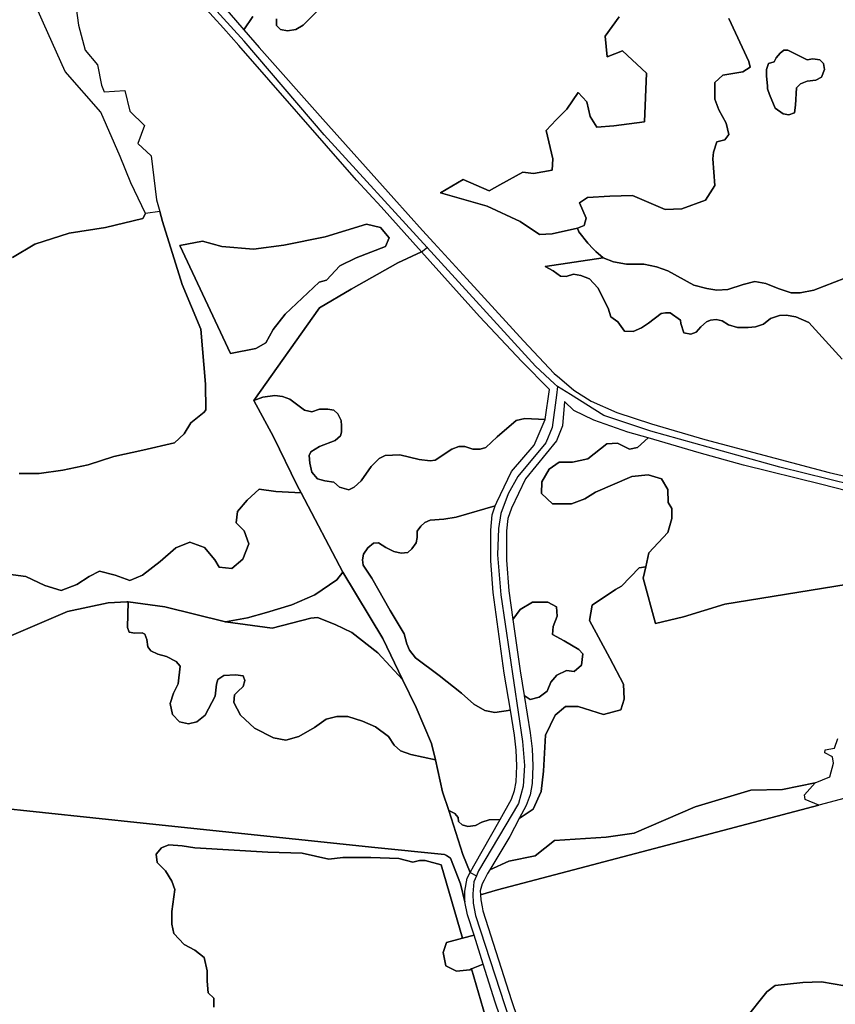
# Model space of a CAD drawing. Units: metres. Extents: x 2539041 to 6021803, y 12702955 to 15875000.
# Drawn here: x 3722916 to 3733322, y 15257465 to 15270033 of the extents above; entities that cross this region are included whole.
import ezdxf

# ---------------------------------------------------------------- set-up
doc = ezdxf.new("R2010")
doc.units = ezdxf.units.M
for name, color, linetype in [('0_TERREIN', 3, 'Continuous'), ('1_WATER', 5, 'Continuous'), ('3_WEGEN', 6, 'Continuous')]:
    doc.layers.add(name, color=color, linetype=linetype)

# ---------------------------------------------------------------- blocks, each defined once
blk = doc.blocks.new('01_west.gml_terrain')
for points in [[(146567.907, 601062.85), (146579.092, 601069.512), (146596.406, 601075.107), (146614.517, 601078.038), (146633.427, 601082.568), (146634.758, 601084.966), (146627.301, 601100.421), (146622.006, 601113.672), (146612.195, 601136.002), (146594.264, 601156.302), (146583.437, 601180.661), (146568.889, 601213.479)], [(146599.338, 601191.826), (146601.03, 601179.646), (146604.413, 601167.128), (146610.503, 601159.685), (146612.533, 601149.535), (146613.886, 601146.152), (146624.375, 601146.828), (146626.743, 601136.34), (146634.186, 601129.235), (146630.803, 601120.101), (146637.569, 601114.011), (146640.272, 601091.791), (146641.87, 601086.047), (146643.282, 601080.969), (146653.136, 601049.261), (146662.458, 601026.879), (146664.855, 600999.167), (146665.021, 600986.36), (146664.245, 600985.217), (146657.533, 600979.781), (146654.177, 600974.344), (146649.295, 600969.795), (146633.43, 600966.076), (146618.786, 600962.929), (146605.971, 600958.637), (146593.157, 600956.062), (146581.259, 600954.345), (146571.19, 600954.345)], [(146565.727, 600903.776), (146574.583, 600902.631), (146584.05, 600898.05), (146592.295, 600895.473), (146600.234, 600898.623), (146606.342, 600902.631), (146611.533, 600905.206), (146619.473, 600903.203), (146626.802, 600900.627), (146633.216, 600903.203), (146642.071, 600910.074), (146650.01, 600916.945), (146657.034, 600919.808), (146664.363, 600917.231), (146669.554, 600910.933), (146671.692, 600907.211), (146678.105, 600906.639), (146683.602, 600911.219), (146686.655, 600918.949), (146684.212, 600925.533), (146680.242, 600929.542), (146680.853, 600935.267), (146685.739, 600940.993), (146691.847, 600946.433), (146700.092, 600945.287), (146712.883, 600944.561), (146710.884, 600948.367), (146698.913, 600972.81), (146689.055, 600990.953), (146722.151, 601037.549), (146738.052, 601047.022), (146761.397, 601060.217), (146773.389, 601065.766), (146753.096, 601088.427), (146740.742, 601101.671), (146681.628, 601169.38), (146673.807, 601178.092), (146658.253, 601195.414)], [(146660.79, 601204.419), (146684.154, 601177.279), (146688.614, 601183.968)], [(146700.56, 601182.83), (146700.56, 601179.417), (146702.551, 601177.424), (146705.964, 601176.855), (146710.23, 601177.424), (146713.927, 601179.7), (146722.46, 601188.235)], [(146872.681, 601183.809), (146865.675, 601174.134), (146866.676, 601163.792), (146874.349, 601166.794), (146886.359, 601155.451), (146885.358, 601131.097), (146870.012, 601129.095), (146861.338, 601128.428), (146858.001, 601133.766), (146856.333, 601141.106), (146851.996, 601145.776), (146846.325, 601137.436), (146840.987, 601132.098), (146835.982, 601126.76), (146839.319, 601112.414), (146838.985, 601106.743), (146829.644, 601105.075), (146824.306, 601105.742), (146812.629, 601099.403), (146807.291, 601096.4), (146794.28, 601102.072), (146782.937, 601095.4), (146806.29, 601088.727), (146822.971, 601081.054), (146832.646, 601074.381), (146838.985, 601074.715), (146851.77, 601077.599), (146854.999, 601079.052), (146856, 601082.722), (146852.664, 601090.395), (146856.667, 601093.064), (146868.01, 601093.732), (146879.353, 601094.065), (146895.701, 601087.059), (146904.041, 601087.393), (146916.051, 601091.73), (146920.722, 601099.069), (146919.721, 601112.414), (146920.055, 601115.75), (146921.723, 601121.088), (146925.726, 601122.089), (146927.728, 601124.758), (146926.394, 601130.43), (146922.724, 601137.102), (146920.722, 601142.44), (146920.722, 601150.781), (146924.726, 601154.45), (146934.734, 601156.119), (146938.404, 601158.454), (146937.737, 601161.457), (146927.77, 601182.97)], [(146722.46, 601188.235), (146713.927, 601179.7), (146710.23, 601177.424), (146705.964, 601176.855), (146702.551, 601177.424), (146700.56, 601179.417), (146700.56, 601182.83)], [(146688.614, 601183.968), (146684.154, 601177.279), (146691.801, 601168.396), (146723.733, 601132.372), (146759.434, 601092.585), (146773.78, 601076.495), (146779.509, 601070.248), (146796.121, 601052.131), (146824.647, 601021.027), (146839.998, 601004.653), (146842.663, 601002.368), (146849.917, 600996.151), (146858.523, 600990.734), (146871.419, 600985.003), (146888.817, 600979.272), (146915.632, 600971.495), (146978.165, 600954.916), (147007.334, 600948.162)], [(146984.696, 601011.77), (146967.916, 601030.263), (146961.374, 601033.108), (146956.539, 601033.961), (146953.126, 601033.678), (146948.576, 601032.254), (146945.163, 601029.409), (146941.181, 601027.987), (146937.484, 601027.702), (146932.08, 601027.702), (146927.529, 601029.125), (146924.4, 601031.116), (146921.271, 601031.685), (146918.428, 601031.401), (146916.509, 601030.477), (146913.593, 601027.987), (146911.247, 601025.355), (146908.545, 601024.36), (146905.132, 601025.071), (146903.638, 601029.694), (146903.354, 601031.401), (146898.234, 601035.099), (146895.959, 601035.099), (146893.684, 601034.815), (146887.356, 601029.908), (146883.801, 601027.488), (146879.677, 601025.782), (146875.269, 601025.924), (146871.926, 601030.547), (146868.513, 601033.108), (146867.092, 601037.376), (146861.972, 601047.618), (146857.706, 601052.17), (146853.439, 601053.877), (146849.742, 601054.446), (146846.045, 601053.308), (146843.201, 601053.592), (146839.503, 601056.153), (146835.521, 601058.429), (146864.599, 601062.696), (146860.902, 601065.828), (146859.547, 601067.279), (146856.92, 601070.093), (146852.369, 601075.784), (146851.77, 601077.599), (146838.985, 601074.715), (146832.646, 601074.381), (146822.971, 601081.054), (146806.29, 601088.727), (146782.937, 601095.4), (146794.28, 601102.072), (146807.291, 601096.4), (146812.629, 601099.403), (146824.306, 601105.742), (146829.644, 601105.075), (146838.985, 601106.743), (146839.319, 601112.414), (146835.982, 601126.76), (146840.987, 601132.098), (146846.325, 601137.436), (146851.996, 601145.776), (146856.333, 601141.106), (146858.001, 601133.766), (146861.338, 601128.428), (146870.012, 601129.095), (146885.358, 601131.097), (146886.359, 601155.451), (146874.349, 601166.794), (146866.676, 601163.792), (146865.675, 601174.134), (146872.681, 601183.809)], [(146951.541, 601163.212), (146950.571, 601161.272), (146947.662, 601160.302), (146946.692, 601157.392), (146946.692, 601153.997), (146947.177, 601149.147), (146947.177, 601147.692), (146948.147, 601144.782), (146951.056, 601137.992), (146954.935, 601135.082), (146957.844, 601134.597), (146960.753, 601135.567), (146961.238, 601139.446), (146961.723, 601148.177), (146963.662, 601150.117), (146967.056, 601151.572), (146971.42, 601152.056), (146974.329, 601153.512), (146975.784, 601157.392), (146975.299, 601160.302), (146973.359, 601162.242), (146969.965, 601162.727), (146967.056, 601162.242), (146957.359, 601167.092), (146955.312, 601167.011), (146953.481, 601165.637), (146951.541, 601163.212)], [(146567.393, 600872.906), (146595.522, 600884.947), (146615.933, 600889.397), (146625.353, 600889.92), (146626.019, 600889.829), (146644.455, 600887.303), (146674.922, 600879.728), (146685.995, 600881.806), (146695.415, 600884.423), (146708.237, 600888.35), (146719.751, 600893.323), (146730.74, 600900.914), (146733.797, 600904.736), (146712.883, 600944.561), (146700.092, 600945.287), (146691.847, 600946.433), (146685.739, 600940.993), (146680.853, 600935.267), (146680.242, 600929.542), (146684.212, 600925.533), (146686.655, 600918.949), (146683.602, 600911.219), (146678.105, 600906.639), (146671.692, 600907.211), (146669.554, 600910.933), (146664.363, 600917.231), (146657.034, 600919.808), (146650.01, 600916.945), (146642.071, 600910.074), (146633.216, 600903.203), (146626.802, 600900.627), (146619.473, 600903.203), (146611.533, 600905.206), (146606.342, 600902.631), (146600.234, 600898.623), (146592.295, 600895.473), (146584.05, 600898.05), (146574.583, 600902.631), (146565.727, 600903.776)], [(146725.01, 601073.321), (146745.778, 601079.62), (146752.802, 601077.902), (146757.078, 601072.748), (146755.245, 601068.453), (146740.586, 601062.727), (146732.34, 601058.719), (146725.621, 601051.561), (146721.956, 601050.415), (146704.855, 601034.382), (146698.746, 601026.651), (146695.081, 601020.066), (146690.194, 601017.203), (146677.348, 601014.667), (146651.949, 601068.898), (146663.319, 601071.03), (146673.092, 601068.453), (146688.973, 601067.022), (146704.242, 601069.026), (146725.01, 601073.321)], [(146677.348, 601014.667), (146690.194, 601017.203), (146695.081, 601020.066), (146698.746, 601026.651), (146704.855, 601034.382), (146721.956, 601050.415), (146725.621, 601051.561), (146732.34, 601058.719), (146740.586, 601062.727), (146755.245, 601068.453), (146757.078, 601072.748), (146752.802, 601077.902), (146745.778, 601079.62), (146725.01, 601073.321), (146704.242, 601069.026), (146688.973, 601067.022), (146673.092, 601068.453), (146663.319, 601071.03), (146651.949, 601068.898), (146677.348, 601014.667)], [(146837.652, 600996.522), (146823.743, 601010.589), (146802.455, 601033.309), (146773.389, 601065.766), (146761.397, 601060.217), (146738.052, 601047.022), (146722.151, 601037.549), (146689.055, 600990.953), (146693.649, 600992.724), (146699.667, 600993.509), (146703.592, 600992.985), (146707.256, 600991.677), (146714.582, 600986.179), (146718.246, 600985.395), (146722.171, 600986.703), (146726.358, 600986.703), (146729.236, 600986.179), (146731.329, 600984.348), (146732.898, 600980.945), (146733.16, 600978.327), (146733.16, 600975.187), (146732.638, 600973.354), (146730.021, 600970.998), (146722.171, 600967.857), (146717.723, 600965.24), (146716.938, 600963.408), (146717.199, 600959.481), (146718.246, 600955.032), (146721.124, 600951.629), (146724.789, 600950.582), (146729.236, 600950.058), (146732.114, 600947.441), (146736.824, 600946.132), (146739.441, 600947.441), (146743.104, 600950.582), (146748.076, 600957.911), (146752.001, 600961.837), (146755.141, 600963.408), (146762.468, 600963.668), (146772.15, 600961.314), (146777.645, 600960.79), (146780.262, 600961.052), (146788.635, 600966.549), (146792.037, 600967.857), (146795.177, 600967.857), (146799.102, 600966.549), (146802.765, 600966.549), (146805.643, 600967.334), (146811.4, 600972.831), (146820.82, 600980.945), (146825.269, 600981.992), (146835.377, 600981.403), (146837.652, 600996.522)], [(146985.903, 601052.455), (146970.402, 601046.48), (146963.576, 601045.058), (146959.025, 601045.058), (146952.483, 601047.334), (146946.226, 601049.894), (146940.822, 601050.748), (146934.85, 601049.325), (146927.17, 601046.765), (146921.768, 601046.48), (146916.647, 601047.334), (146910.106, 601049.041), (146897.022, 601056.153), (146891.334, 601058.145), (146885.077, 601059.567), (146876.26, 601059.567), (146869.719, 601060.705), (146864.599, 601062.696), (146835.521, 601058.429), (146839.503, 601056.153), (146843.201, 601053.592), (146846.045, 601053.308), (146849.742, 601054.446), (146853.439, 601053.877), (146857.706, 601052.17), (146861.972, 601047.618), (146867.092, 601037.376), (146868.513, 601033.108), (146871.926, 601030.547), (146875.269, 601025.924), (146879.677, 601025.782), (146883.801, 601027.488), (146887.356, 601029.908), (146893.684, 601034.815), (146895.959, 601035.099), (146898.234, 601035.099), (146903.354, 601031.401), (146903.638, 601029.694), (146905.132, 601025.071), (146908.545, 601024.36), (146911.247, 601025.355), (146913.593, 601027.987), (146916.509, 601030.477), (146918.428, 601031.401), (146921.271, 601031.685), (146924.4, 601031.116), (146927.529, 601029.125), (146932.08, 601027.702), (146937.484, 601027.702), (146941.181, 601027.987), (146945.163, 601029.409), (146948.576, 601032.254), (146953.126, 601033.678), (146956.539, 601033.961), (146961.374, 601033.108), (146967.916, 601030.263), (146984.696, 601011.77)], [(146835.377, 600981.403), (146825.269, 600981.992), (146820.82, 600980.945), (146811.4, 600972.831), (146805.643, 600967.334), (146802.765, 600966.549), (146799.102, 600966.549), (146795.177, 600967.857), (146792.037, 600967.857), (146788.635, 600966.549), (146780.262, 600961.052), (146777.645, 600960.79), (146772.15, 600961.314), (146762.468, 600963.668), (146755.141, 600963.408), (146752.001, 600961.837), (146748.076, 600957.911), (146743.104, 600950.582), (146739.441, 600947.441), (146736.824, 600946.132), (146732.114, 600947.441), (146729.236, 600950.058), (146724.789, 600950.582), (146721.124, 600951.629), (146718.246, 600955.032), (146717.199, 600959.481), (146716.938, 600963.408), (146717.723, 600965.24), (146722.171, 600967.857), (146730.021, 600970.998), (146732.638, 600973.354), (146733.16, 600975.187), (146733.16, 600978.327), (146732.898, 600980.945), (146731.329, 600984.348), (146729.236, 600986.179), (146726.358, 600986.703), (146722.171, 600986.703), (146718.246, 600985.395), (146714.582, 600986.179), (146707.256, 600991.677), (146703.592, 600992.985), (146699.667, 600993.509), (146693.649, 600992.724), (146689.055, 600990.953), (146698.913, 600972.81), (146710.884, 600948.367), (146712.883, 600944.561), (146733.797, 600904.736), (146753.877, 600871.352), (146763.796, 600850.894), (146770.678, 600836.702), (146778.423, 600818.589), (146780.295, 600810.391), (146783.936, 600794.439), (146787, 600785.013), (146789.998, 600783.455), (146791.705, 600781.464), (146791.989, 600779.472), (146793.695, 600777.765), (146796.539, 600776.912), (146800.521, 600777.481), (146803.649, 600779.188), (146807.347, 600780.326), (146812.868, 600780.495), (146818.538, 600790.747), (146820.128, 600794.986), (146820.921, 600799.476), (146821.207, 600807.498), (146820.917, 600815.341), (146820.041, 600822.933), (146817.968, 600835.492), (146810.157, 600834.233), (146805.185, 600835.28), (146799.69, 600838.421), (146793.41, 600843.918), (146782.157, 600852.818), (146770.383, 600861.717), (146767.243, 600865.644), (146765.935, 600868.785), (146764.626, 600873.758), (146757.562, 600885.537), (146748.403, 600901.765), (146743.955, 600908.309), (146743.693, 600910.926), (146744.216, 600913.806), (146746.31, 600916.947), (146749.188, 600919.303), (146751.805, 600919.563), (146755.467, 600917.209), (146759.393, 600915.114), (146763.057, 600914.329), (146766.458, 600914.591), (146768.552, 600916.423), (146770.645, 600919.563), (146771.168, 600922.182), (146771.168, 600925.323), (146773, 600927.94), (146775.093, 600929.773), (146777.71, 600930.82), (146784.513, 600931.343), (146790.794, 600932.39), (146810.408, 600938.057), (146811.115, 600939.976), (146818.515, 600955.391), (146829.979, 600968.643), (146835.377, 600981.403)], [(146887.234, 600972.191), (146877.064, 600975.18), (146859.87, 600981.116), (146849.841, 600986.028), (146845.098, 600990.529), (146844.109, 600978.327), (146841.232, 600970.737), (146825.571, 600951.603), (146818.491, 600936.854), (146816.63, 600931.804), (146816.088, 600925.573), (146816.088, 600910.817), (146817.273, 600895.405), (146819.272, 600880.928), (146822.902, 600886.035), (146829.17, 600889.619), (146836.814, 600889.619), (146841.094, 600887.325), (146841.4, 600882.738), (146839.412, 600877.433), (146839.107, 600873.419), (146845.069, 600870.265), (146852.406, 600865.821), (146854.395, 600863.671), (146853.629, 600858.08), (146849.96, 600854.782), (146846.139, 600855.356), (146841.247, 600853.062), (146838.342, 600849.478), (146836.508, 600845.034), (146832.38, 600842.023), (146827.947, 600840.733), (146824.885, 600842.707), (146827.965, 600824.043), (146828.899, 600815.948), (146829.213, 600807.503), (146828.895, 600798.634), (146827.878, 600792.868), (146825.848, 600787.455), (146822.446, 600781.04), (146829.458, 600785.613), (146833.433, 600794.5), (146834.656, 600804.822), (146835.574, 600822.883), (146840.467, 600832.917), (146845.724, 600837.203), (146852.107, 600837.203), (146864.769, 600833.204), (146873.432, 600835.537), (146875.098, 600840.868), (146874.765, 600848.532), (146867.889, 600861.474), (146857.772, 600880.518), (146859.104, 600888.182), (146870.741, 600895.989), (146873.86, 600897.756), (146882.665, 600906.88), (146886, 600907.436), (146887.585, 600914.472), (146897.055, 600924.767), (146899.112, 600931.77), (146899.12, 600936.741), (146897.198, 600939.851), (146897.045, 600946.3), (146893.834, 600951.746), (146887.261, 600953.609), (146879.006, 600952.892), (146860.661, 600945.01), (146855.312, 600941.57), (146848.737, 600939.133), (146839.107, 600939.133), (146833.603, 600944.293), (146833.756, 600950.169), (146837.425, 600956.475), (146842.47, 600960.058), (146849.195, 600960.058), (146856.841, 600961.635), (146866.471, 600969.23), (146871.821, 600969.66), (146877.783, 600966.507), (146881.758, 600967.368), (146887.234, 600972.191)], [(146999.264, 600942.431), (146974.496, 600948.776), (146935.093, 600958.602), (146912.88, 600964.723), (146887.234, 600972.191), (146881.758, 600967.368), (146877.783, 600966.507), (146871.821, 600969.66), (146866.471, 600969.23), (146856.841, 600961.635), (146849.195, 600960.058), (146842.47, 600960.058), (146837.425, 600956.475), (146833.756, 600950.169), (146833.603, 600944.293), (146839.107, 600939.133), (146848.737, 600939.133), (146855.312, 600941.57), (146860.661, 600945.01), (146879.006, 600952.892), (146887.261, 600953.609), (146893.834, 600951.746), (146897.045, 600946.3), (146897.198, 600939.851), (146899.12, 600936.741), (146899.112, 600931.77), (146897.055, 600924.767), (146887.585, 600914.472), (146886, 600907.436), (146884.708, 600901.702), (146890.9, 600879.038), (146904.905, 600882.327), (146925.709, 600888.701), (146986.68, 600898.556)], [(146817.968, 600835.492), (146814.919, 600853.959), (146809.315, 600894.551), (146808.088, 600910.509), (146808.088, 600925.919), (146808.752, 600933.564), (146810.408, 600938.057), (146790.794, 600932.39), (146784.513, 600931.343), (146777.71, 600930.82), (146775.093, 600929.773), (146773, 600927.94), (146771.168, 600925.323), (146771.168, 600922.182), (146770.645, 600919.563), (146768.552, 600916.423), (146766.458, 600914.591), (146763.057, 600914.329), (146759.393, 600915.114), (146755.467, 600917.209), (146751.805, 600919.563), (146749.188, 600919.303), (146746.31, 600916.947), (146744.216, 600913.806), (146743.693, 600910.926), (146743.955, 600908.309), (146748.403, 600901.765), (146757.562, 600885.537), (146764.626, 600873.758), (146765.935, 600868.785), (146767.243, 600865.644), (146770.383, 600861.717), (146782.157, 600852.818), (146793.41, 600843.918), (146799.69, 600838.421), (146805.185, 600835.28), (146810.157, 600834.233), (146817.968, 600835.492)], [(146986.68, 600898.556), (146925.709, 600888.701), (146904.905, 600882.327), (146890.9, 600879.038), (146884.708, 600901.702), (146886, 600907.436), (146882.665, 600906.88), (146873.86, 600897.756), (146870.741, 600895.989), (146859.104, 600888.182), (146857.772, 600880.518), (146867.889, 600861.474), (146874.765, 600848.532), (146875.098, 600840.868), (146873.432, 600835.537), (146864.769, 600833.204), (146852.107, 600837.203), (146845.724, 600837.203), (146840.467, 600832.917), (146835.574, 600822.883), (146834.656, 600804.822), (146833.433, 600794.5), (146829.458, 600785.613), (146822.446, 600781.04), (146817.635, 600771.969), (146807.629, 600755.203), (146817.122, 600759.568), (146830.449, 600762.234), (146840.112, 600769.897), (146866.101, 600771.563), (146880.096, 600773.562), (146910.75, 600786.89), (146938.738, 600795.22), (146954.732, 600795.553), (146971.058, 600798.885), (146978.389, 600801.884), (146980.222, 600808.731), (146979.717, 600812.015), (146975.929, 600814.036), (146976.182, 600815.552), (146980.727, 600816.309), (146982.495, 600821.109)], [(146733.797, 600904.736), (146730.74, 600900.914), (146719.751, 600893.323), (146708.237, 600888.35), (146695.415, 600884.423), (146685.995, 600881.806), (146674.922, 600879.728), (146698.401, 600876.592), (146717.727, 600881.59), (146721.059, 600881.923), (146729.955, 600878.403), (146738.404, 600874.398), (146751.361, 600864.217), (146763.796, 600850.894), (146753.877, 600871.352), (146733.797, 600904.736)], [(146626.465, 600874.609), (146625.68, 600876.964), (146626.019, 600889.829), (146625.353, 600889.92), (146615.933, 600889.397), (146595.522, 600884.947), (146567.393, 600872.906)], [(146456.347, 600797.425), (146633.588, 600778.687), (146749.967, 600766.385), (146784.95, 600762.971), (146785.851, 600762.364), (146787.847, 600761.018), (146792.932, 600748.076), (146795.138, 600739.124), (146795.045, 600744.456), (146796.272, 600751.05), (146797.708, 600753.779), (146794.174, 600762.938), (146787, 600785.013), (146783.936, 600794.439), (146780.295, 600810.391), (146768.028, 600813.097), (146762.795, 600814.929), (146759.655, 600817.809), (146756.777, 600822.258), (146750.235, 600826.97), (146743.693, 600829.849), (146736.366, 600832.205), (146730.871, 600832.205), (146725.376, 600830.896), (146719.62, 600826.708), (146711.769, 600822.258), (146705.228, 600820.426), (146698.948, 600821.473), (146689.527, 600826.446), (146682.462, 600832.99), (146679.061, 600839.272), (146679.322, 600843.198), (146681.154, 600844.769), (146683.771, 600847.385), (146684.556, 600850.266), (146683.771, 600852.621), (146679.846, 600853.145), (146674.089, 600852.883), (146670.949, 600850.789), (146670.426, 600848.433), (146669.641, 600842.413), (146664.669, 600832.99), (146660.482, 600829.587), (146656.295, 600828.54), (146651.847, 600829.587), (146648.183, 600833.252), (146647.137, 600838.749), (146648.707, 600843.984), (146651.062, 600848.695), (146652.109, 600857.595), (146650.015, 600859.95), (146645.305, 600862.306), (146640.857, 600863.615), (146637.455, 600865.185), (146635.885, 600867.279), (146635.362, 600870.944), (146634.315, 600873.562), (146633.007, 600874.347), (146629.343, 600874.085), (146626.465, 600874.609)], [(146674.922, 600879.728), (146644.455, 600887.303), (146626.019, 600889.829), (146625.68, 600876.964), (146626.465, 600874.609), (146629.343, 600874.085), (146633.007, 600874.347), (146634.315, 600873.562), (146635.362, 600870.944), (146635.885, 600867.279), (146637.455, 600865.185), (146640.857, 600863.615), (146645.305, 600862.306), (146650.015, 600859.95), (146652.109, 600857.595), (146651.062, 600848.695), (146648.707, 600843.984), (146647.137, 600838.749), (146648.183, 600833.252), (146651.847, 600829.587), (146656.295, 600828.54), (146660.482, 600829.587), (146664.669, 600832.99), (146669.641, 600842.413), (146670.426, 600848.433), (146670.949, 600850.789), (146674.089, 600852.883), (146679.846, 600853.145), (146683.771, 600852.621), (146684.556, 600850.266), (146683.771, 600847.385), (146681.154, 600844.769), (146679.322, 600843.198), (146679.061, 600839.272), (146682.462, 600832.99), (146689.527, 600826.446), (146698.948, 600821.473), (146705.228, 600820.426), (146711.769, 600822.258), (146719.62, 600826.708), (146725.376, 600830.896), (146730.871, 600832.205), (146736.366, 600832.205), (146743.693, 600829.849), (146750.235, 600826.97), (146756.777, 600822.258), (146759.655, 600817.809), (146762.795, 600814.929), (146768.028, 600813.097), (146780.295, 600810.391), (146778.423, 600818.589), (146770.678, 600836.702), (146763.796, 600850.894), (146751.361, 600864.217), (146738.404, 600874.398), (146729.955, 600878.403), (146721.059, 600881.923), (146717.727, 600881.59), (146698.401, 600876.592), (146674.922, 600879.728)], [(146824.885, 600842.707), (146827.947, 600840.733), (146832.38, 600842.023), (146836.508, 600845.034), (146838.342, 600849.478), (146841.247, 600853.062), (146846.139, 600855.356), (146849.96, 600854.782), (146853.629, 600858.08), (146854.395, 600863.671), (146852.406, 600865.821), (146845.069, 600870.265), (146839.107, 600873.419), (146839.412, 600877.433), (146841.4, 600882.738), (146841.094, 600887.325), (146836.814, 600889.619), (146829.17, 600889.619), (146822.902, 600886.035), (146819.272, 600880.928), (146822.83, 600855.157), (146824.885, 600842.707)], [(146935.622, 600679.767), (146946.728, 600693.959), (146951.048, 600697.043), (146964.931, 600698.586), (146974.187, 600698.894), (146991.772, 600695.809), (147001.954, 600696.118), (147014.911, 600697.66), (147023.242, 600700.746), (147030.029, 600707.841), (147039.895, 600720.057), (147021.34, 600779.58), (147015.132, 600798.857), (146972.93, 600787.718), (146912.69, 600771.817), (146811.451, 600745.095), (146802.957, 600742.591), (146803.094, 600740.137), (146803.8, 600736.608), (146804.202, 600734.597), (146818.527, 600689.56), (146833.831, 600644.671)], [(146826.241, 600642.141), (146810.399, 600688.609), (146804.319, 600707.775), (146798.497, 600705.354), (146806.648, 600677.292)], [(146668.986, 600686.213), (146668.986, 600690.662), (146666.238, 600693.41), (146665.714, 600699.169), (146665.714, 600704.404), (146664.145, 600711.21), (146659.435, 600714.874), (146654.071, 600717.622), (146648.968, 600723.25), (146647.921, 600727.962), (146647.921, 600734.244), (146649.492, 600745.237), (146647.921, 600749.425), (146644.782, 600754.66), (146640.595, 600758.848), (146640.072, 600763.036), (146642.688, 600766.177), (146646.352, 600767.748), (146653.155, 600767.224), (146659.435, 600766.177), (146696.069, 600764.084), (146713.339, 600763.56), (146726.815, 600760.55), (146733.749, 600761.466), (146747.879, 600761.466), (146762.01, 600760.942), (146768.982, 600759.005), (146772.257, 600759.851), (146775.156, 600759.851), (146783.282, 600757.736), (146794.01, 600720.803), (146799.71, 600722.303), (146796.444, 600732.598), (146795.138, 600739.124), (146792.932, 600748.076), (146787.847, 600761.018), (146785.851, 600762.364), (146784.95, 600762.971), (146749.967, 600766.385), (146633.588, 600778.687), (146456.347, 600797.425)], [(147039.895, 600720.057), (147030.029, 600707.841), (147023.242, 600700.746), (147014.911, 600697.66), (147001.954, 600696.118), (146991.772, 600695.809), (146974.187, 600698.894), (146964.931, 600698.586), (146951.048, 600697.043), (146946.728, 600693.959), (146935.622, 600679.767)], [(146972.93, 600787.718), (146966.06, 600790.555), (146965.727, 600792.888), (146971.058, 600798.885), (146954.732, 600795.553), (146938.738, 600795.22), (146910.75, 600786.89), (146880.096, 600773.562), (146866.101, 600771.563), (146840.112, 600769.897), (146830.449, 600762.234), (146817.122, 600759.568), (146807.629, 600755.203), (146806.528, 600753.358), (146804.787, 600750.052), (146803.77, 600748.12), (146802.843, 600744.644), (146802.957, 600742.591), (146811.451, 600745.095), (146912.69, 600771.817), (146972.93, 600787.718)], [(146812.868, 600780.495), (146807.347, 600780.326), (146803.649, 600779.188), (146800.521, 600777.481), (146796.539, 600776.912), (146793.695, 600777.765), (146791.989, 600779.472), (146791.705, 600781.464), (146789.998, 600783.455), (146787, 600785.013), (146794.174, 600762.938), (146797.708, 600753.779), (146799.548, 600757.274), (146812.868, 600780.495)], [(146713.339, 600763.56), (146696.069, 600764.084), (146659.435, 600766.177), (146653.155, 600767.224), (146646.352, 600767.748), (146642.688, 600766.177), (146640.072, 600763.036), (146640.595, 600758.848), (146644.782, 600754.66), (146647.921, 600749.425), (146649.492, 600745.237), (146647.921, 600734.244), (146647.921, 600727.962), (146648.968, 600723.25), (146654.071, 600717.622), (146659.435, 600714.874), (146664.145, 600711.21), (146665.714, 600704.404), (146665.714, 600699.169), (146666.238, 600693.41), (146668.986, 600690.662), (146668.986, 600686.213)], [(146806.648, 600677.292), (146798.497, 600705.354), (146797.635, 600704.996), (146790.96, 600704.329), (146785.619, 600706.999), (146784.284, 600713.675), (146785.953, 600718.682), (146794.01, 600720.803), (146783.282, 600757.736), (146775.156, 600759.851), (146772.257, 600759.851), (146768.982, 600759.005), (146762.01, 600760.942), (146747.879, 600761.466), (146733.749, 600761.466), (146726.815, 600760.55), (146713.339, 600763.56)]]:
    blk.add_lwpolyline(points)
blk = doc.blocks.new('01_west.gml_water')
for points in [[(146927.77, 601182.97), (146937.737, 601161.457), (146938.404, 601158.454), (146934.734, 601156.119), (146924.726, 601154.45), (146920.722, 601150.781), (146920.722, 601142.44), (146922.724, 601137.102), (146926.394, 601130.43), (146927.728, 601124.758), (146925.726, 601122.089), (146921.723, 601121.088), (146920.055, 601115.75), (146919.721, 601112.414), (146920.722, 601099.069), (146916.051, 601091.73), (146904.041, 601087.393), (146895.701, 601087.059), (146879.353, 601094.065), (146868.01, 601093.732), (146856.667, 601093.064), (146852.664, 601090.395), (146856, 601082.722), (146854.999, 601079.052), (146851.77, 601077.599), (146852.369, 601075.784), (146856.92, 601070.093), (146859.547, 601067.279), (146860.902, 601065.828), (146864.599, 601062.696), (146869.719, 601060.705), (146876.26, 601059.567), (146885.077, 601059.567), (146891.334, 601058.145), (146897.022, 601056.153), (146910.106, 601049.041), (146916.647, 601047.334), (146921.768, 601046.48), (146927.17, 601046.765), (146934.85, 601049.325), (146940.822, 601050.748), (146946.226, 601049.894), (146952.483, 601047.334), (146959.025, 601045.058), (146963.576, 601045.058), (146970.402, 601046.48), (146985.903, 601052.455)], [(146951.541, 601163.212), (146953.481, 601165.637), (146955.312, 601167.011), (146957.359, 601167.092), (146967.056, 601162.242), (146969.965, 601162.727), (146973.359, 601162.242), (146975.299, 601160.302), (146975.784, 601157.392), (146974.329, 601153.512), (146971.42, 601152.056), (146967.056, 601151.572), (146963.662, 601150.117), (146961.723, 601148.177), (146961.238, 601139.446), (146960.753, 601135.567), (146957.844, 601134.597), (146954.935, 601135.082), (146951.056, 601137.992), (146948.147, 601144.782), (146947.177, 601147.692), (146947.177, 601149.147), (146946.692, 601153.997), (146946.692, 601157.392), (146947.662, 601160.302), (146950.571, 601161.272), (146951.541, 601163.212)], [(146643.282, 601080.969), (146641.87, 601086.047), (146634.758, 601084.966), (146633.427, 601082.568), (146614.517, 601078.038), (146596.406, 601075.107), (146579.092, 601069.512), (146567.907, 601062.85)], [(146571.19, 600954.345), (146581.259, 600954.345), (146593.157, 600956.062), (146605.971, 600958.637), (146618.786, 600962.929), (146633.43, 600966.076), (146649.295, 600969.795), (146654.177, 600974.344), (146657.533, 600979.781), (146664.245, 600985.217), (146665.021, 600986.36), (146664.855, 600999.167), (146662.458, 601026.879), (146653.136, 601049.261), (146643.282, 601080.969)], [(146785.851, 600762.364), (146787.847, 600761.018), (146792.932, 600748.076), (146795.138, 600739.124)], [(146804.319, 600707.775), (146799.71, 600722.303), (146794.01, 600720.803), (146785.953, 600718.682), (146784.284, 600713.675), (146785.619, 600706.999), (146790.96, 600704.329), (146797.635, 600704.996), (146798.497, 600705.354), (146804.319, 600707.775)]]:
    blk.add_lwpolyline(points)
blk = doc.blocks.new('01_west.gml_roads')
for points in [[(146776.229, 601067.846), (146724.381, 601124.591), (146684.281, 601171.581), (146620.304, 601241.876), (146609.911, 601251.396), (146588.84, 601267.53), (146566.806, 601280.135), (146564.604, 601281.039), (146555.741, 601284.679)], [(146656.743, 601208.703), (146660.79, 601204.419), (146684.154, 601177.279)], [(146684.154, 601177.279), (146691.801, 601168.396), (146723.733, 601132.372), (146759.434, 601092.585)], [(146759.434, 601092.585), (146773.78, 601076.495), (146779.509, 601070.248), (146796.121, 601052.131)], [(146689.055, 600990.953), (146722.151, 601037.549), (146738.052, 601047.022), (146761.397, 601060.217), (146773.389, 601065.766), (146776.229, 601067.846)], [(146841.698, 600998.063), (146840.178, 600999.469), (146830.607, 601008.331), (146776.229, 601067.846)], [(146796.121, 601052.131), (146824.647, 601021.027), (146839.998, 601004.653), (146842.663, 601002.368)], [(146842.663, 601002.368), (146849.917, 600996.151)], [(146841.698, 600998.063), (146841.11, 600993.739), (146838.903, 600977.494), (146835.76, 600969.683), (146821.726, 600952.791), (146816.819, 600944.05), (146813.122, 600934.218), (146812.074, 600926.662), (146811.448, 600913.475), (146813.122, 600893.451), (146824.044, 600819.696), (146825.132, 600807.58), (146824.362, 600797.185), (146822.044, 600788.454), (146801.884, 600754.616), (146800.889, 600752.104)], [(147116.061, 600930.838), (147026.65, 600939.512), (146953.253, 600957.528), (146888.53, 600975.543), (146864.843, 600983.55), (146848.109, 600994.043), (146841.698, 600998.063)], [(146849.917, 600996.151), (146858.523, 600990.734), (146871.419, 600985.003), (146888.817, 600979.272), (146915.632, 600971.495), (146978.165, 600954.916), (147007.334, 600948.162), (147029.645, 600943.659), (147059.019, 600939.361), (147116.903, 600934.415)], [(146689.055, 600990.953), (146698.913, 600972.81), (146710.884, 600948.367), (146712.883, 600944.561)], [(146712.883, 600944.561), (146733.797, 600904.736)], [(146674.922, 600879.728), (146685.995, 600881.806), (146695.415, 600884.423), (146708.237, 600888.35), (146719.751, 600893.323), (146730.74, 600900.914), (146733.797, 600904.736)], [(146733.797, 600904.736), (146753.877, 600871.352), (146763.796, 600850.894)], [(146356.224, 600860.342), (146382.914, 600861.389), (146406.858, 600863.745), (146421.511, 600860.866), (146453.958, 600860.866), (146472.537, 600857.725), (146485.228, 600858.249), (146518.984, 600860.604), (146551.431, 600865.054), (146567.393, 600872.906), (146595.522, 600884.947), (146615.933, 600889.397), (146625.353, 600889.92), (146626.019, 600889.829)], [(146626.019, 600889.829), (146644.455, 600887.303), (146674.922, 600879.728)], [(146763.796, 600850.894), (146751.361, 600864.217), (146738.404, 600874.398), (146729.955, 600878.403), (146721.059, 600881.923), (146717.727, 600881.59), (146698.401, 600876.592), (146674.922, 600879.728)], [(146763.796, 600850.894), (146770.678, 600836.702), (146778.423, 600818.589), (146780.295, 600810.391)], [(146780.295, 600810.391), (146783.936, 600794.439), (146787, 600785.013)], [(146787, 600785.013), (146794.174, 600762.938), (146797.708, 600753.779), (146800.889, 600752.104)], [(146800.889, 600752.104), (146799.692, 600749.084), (146799.118, 600743.042), (146799.368, 600738.514), (146800.501, 600732.287), (146846.809, 600589.826), (146851.286, 600572.395), (146872.104, 600475.986), (146875.115, 600465.512), (146891.957, 600427.52), (146914.979, 600381.18), (146915.596, 600379.939)]]:
    blk.add_lwpolyline(points)
for p in [(146776.229, 601067.846), (146841.698, 600998.063), (146733.797, 600904.736), (146674.922, 600879.728), (146763.796, 600850.894), (146800.889, 600752.104)]:
    blk.add_point(p)

msp = doc.modelspace()

# ---------------------------------------------------------------- block references
at = {"layer": '0_TERREIN', "xscale": 25.4, "yscale": 25.4, "zscale": 25.4}
msp.add_blockref('01_west.gml_terrain', (0, 0), dxfattribs=at)
at = {"layer": '1_WATER', "xscale": 25.4, "yscale": 25.4, "zscale": 25.4}
msp.add_blockref('01_west.gml_water', (0, 0), dxfattribs=at)
at = {"layer": '3_WEGEN', "xscale": 25.4, "yscale": 25.4, "zscale": 25.4}
msp.add_blockref('01_west.gml_roads', (0, 0), dxfattribs=at)

doc.saveas('drawing.dxf')
